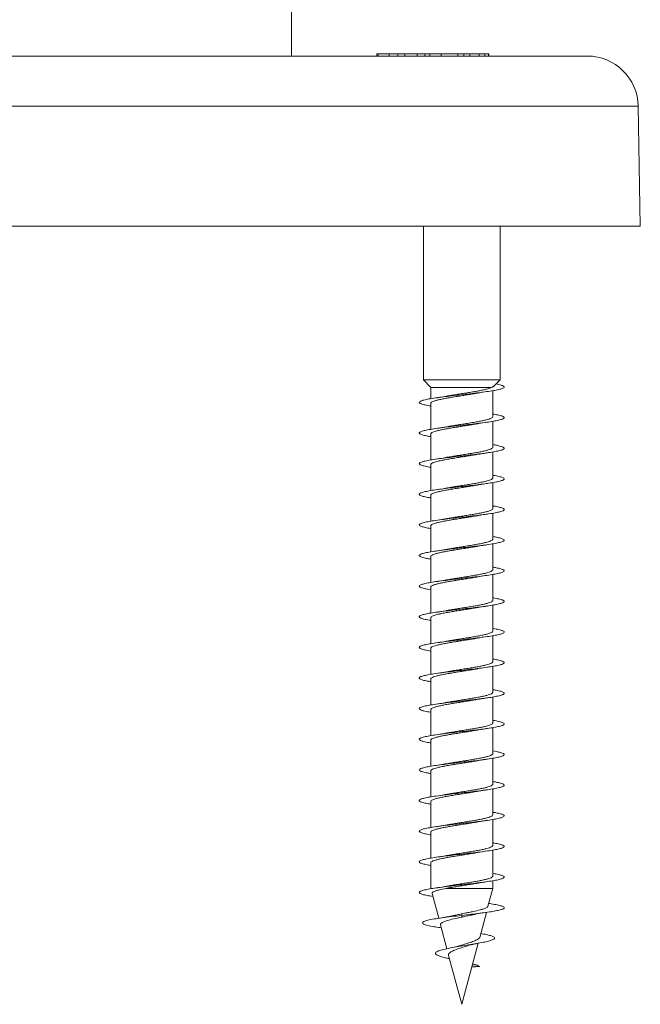
# Model space of a CAD drawing. Units: millimetres. Extents: x -1495 to 1623, y -1024 to 1170.
# Drawn here: x 1586 to 1623, y 59 to 117 of the extents above; entities that cross this region are included whole.
import ezdxf

# ---------------------------------------------------------------- set-up
doc = ezdxf.new("R2010")
doc.units = ezdxf.units.MM

msp = doc.modelspace()

# ---------------------------------------------------------------- linework, layer by layer
at = {"color": 7, "linetype": 'Continuous', "lineweight": 0}
for p, q in [((1602.479, 114.383), (1602.479, 120.383)), ((1553.101, 114.383), (1619.856, 114.383)), ((1607.493, 114.523), (1607.493, 114.383)), ((1607.493, 114.523), (1607.559, 114.523)), ((1607.559, 114.523), (1607.559, 114.383)), ((1607.559, 114.523), (1608.216, 114.523)), ((1608.216, 114.523), (1608.216, 114.383)), ((1608.216, 114.523), (1608.727, 114.523)), ((1608.727, 114.523), (1608.727, 114.383)), ((1608.727, 114.523), (1609.131, 114.523)), ((1609.131, 114.523), (1609.131, 114.383)), ((1609.131, 114.523), (1609.856, 114.523)), ((1609.856, 114.523), (1609.856, 114.383)), ((1609.856, 114.523), (1610.307, 114.523)), ((1610.307, 114.523), (1610.307, 114.383)), ((1610.307, 114.523), (1610.612, 114.523)), ((1610.612, 114.523), (1610.612, 114.383)), ((1610.612, 114.523), (1611.269, 114.523)), ((1611.269, 114.523), (1611.269, 114.383)), ((1611.269, 114.523), (1612.248, 114.523)), ((1612.248, 114.523), (1612.248, 114.383)), ((1612.248, 114.523), (1612.609, 114.523)), ((1612.609, 114.523), (1612.609, 114.383)), ((1612.609, 114.523), (1612.961, 114.523)), ((1612.961, 114.523), (1612.961, 114.383)), ((1612.961, 114.523), (1613.508, 114.523)), ((1613.508, 114.523), (1613.508, 114.383)), ((1613.508, 114.523), (1613.829, 114.523)), ((1613.829, 114.523), (1613.829, 114.383)), ((1613.829, 114.523), (1614.061, 114.523)), ((1614.061, 114.523), (1614.061, 114.383)), ((1614.061, 114.523), (1614.076, 114.523)), ((1614.076, 114.523), (1614.076, 114.383)), ((1622.979, 104.383), (1622.856, 111.436)), ((1622.979, 104.383), (1550.064, 104.383)), ((1610.229, 104.383), (1610.229, 95.351)), ((1614.729, 95.351), (1614.729, 104.383)), ((1610.229, 95.351), (1610.654, 94.912)), ((1614.729, 95.351), (1610.229, 95.351)), ((1610.654, 94.912), (1610.654, 94.247)), ((1614.231, 94.912), (1610.654, 94.912)), ((1614.373, 94.984), (1614.729, 95.351)), ((1614.304, 93.193), (1614.304, 94.719)), ((1610.654, 93.974), (1610.654, 92.448)), ((1614.304, 91.393), (1614.304, 92.918)), ((1610.654, 92.174), (1610.654, 90.649)), ((1614.304, 89.593), (1614.304, 91.119)), ((1610.654, 90.374), (1610.654, 88.847)), ((1614.304, 87.793), (1614.304, 89.32)), ((1610.654, 88.574), (1610.654, 87.047)), ((1614.304, 85.993), (1614.304, 87.519)), ((1610.654, 86.774), (1610.654, 85.248)), ((1614.304, 84.193), (1614.304, 85.719)), ((1610.654, 84.974), (1610.654, 83.449)), ((1614.304, 82.393), (1614.304, 83.919)), ((1610.654, 83.174), (1610.654, 81.647)), ((1614.304, 80.593), (1614.304, 82.12)), ((1610.654, 81.374), (1610.654, 79.847)), ((1614.304, 78.793), (1614.304, 80.318)), ((1610.654, 79.574), (1610.654, 78.048)), ((1614.304, 76.993), (1614.304, 78.519)), ((1610.654, 77.774), (1610.654, 76.249)), ((1614.304, 75.193), (1614.304, 76.719)), ((1610.654, 75.974), (1610.654, 74.447)), ((1614.304, 73.393), (1614.304, 74.919)), ((1610.654, 74.174), (1610.654, 72.647)), ((1614.304, 71.593), (1614.304, 73.118)), ((1610.654, 72.374), (1610.654, 70.848)), ((1614.304, 69.793), (1614.304, 71.319)), ((1610.654, 70.574), (1610.654, 69.048)), ((1614.304, 67.993), (1614.304, 69.52)), ((1610.654, 68.774), (1610.654, 67.247)), ((1614.304, 66.193), (1614.304, 67.719)), ((1610.654, 66.974), (1610.654, 65.469)), ((1614.304, 65.469), (1611.543, 65.469)), ((1614.022, 64.417), (1614.304, 65.469)), ((1614.304, 65.469), (1614.304, 65.918)), ((1610.735, 65.165), (1611.124, 63.714)), ((1612.479, 63.883), (1612.494, 63.98)), ((1612.517, 63.789), (1612.479, 63.883)), ((1613.533, 62.594), (1613.926, 64.059)), ((1611.19, 63.163), (1611.275, 63.149)), ((1611.227, 63.331), (1611.603, 61.925)), ((1612.479, 58.658), (1613.439, 62.244)), ((1611.708, 61.535), (1612.479, 58.658)), ((1613.062, 60.834), (1613.541, 60.883)), ((1613.541, 60.883), (1613.085, 60.922))]:
    msp.add_line(p, q, dxfattribs=at)
at = {"color": 8, "linetype": 'Continuous', "lineweight": 0}
msp.add_line((1622.856, 111.436), (1550.102, 111.436), dxfattribs=at)
at = {"color": 7, "linetype": 'Continuous', "lineweight": 0}
msp.add_arc((1619.856, 111.383), 3, 1, 90, dxfattribs=at)
for points, knots in [([(1614.497, 95.112), (1614.557, 95.1), (1614.724, 95.069), (1614.89, 95.016), (1614.992, 94.955), (1614.973, 94.893), (1614.84, 94.831), (1614.598, 94.77), (1614.26, 94.708), (1613.839, 94.647), (1613.356, 94.585), (1612.832, 94.524), (1612.293, 94.462), (1611.762, 94.401), (1611.263, 94.339), (1610.822, 94.278), (1610.455, 94.216), (1610.182, 94.155), (1610.014, 94.093), (1609.96, 94.032), (1610.02, 93.97), (1610.198, 93.909), (1610.413, 93.858), (1610.597, 93.829), (1610.654, 93.82)], [0, 0, 0, 0, 0.026571, 0.074074, 0.12178, 0.169413, 0.217012, 0.264635, 0.312268, 0.359895, 0.407517, 0.455131, 0.50274, 0.550343, 0.597944, 0.64554, 0.693134, 0.740726, 0.788318, 0.835909, 0.883501, 0.931093, 0.978688, 1, 1, 1, 1]), ([(1614.231, 94.912), (1614.198, 94.896), (1614.13, 94.863), (1613.967, 94.815), (1613.763, 94.765), (1613.523, 94.717), (1613.25, 94.668), (1612.957, 94.619), (1612.648, 94.57), (1612.337, 94.521), (1612.027, 94.472), (1611.77, 94.43), (1611.627, 94.404), (1611.574, 94.394)], [0, 0, 0, 0, 0.0934045, 0.1895384, 0.2826005, 0.3783626, 0.4714268, 0.5671908, 0.6602517, 0.7560164, 0.8490805, 0.9448431, 1, 1, 1, 1]), ([(1614.37, 94.986), (1614.361, 94.977), (1614.338, 94.953), (1614.272, 94.927), (1614.231, 94.912)], [0, 0, 0, 0, 0.394791, 1, 1, 1, 1]), ([(1610.659, 93.974), (1610.658, 93.979), (1610.651, 94.001), (1610.694, 94.039), (1610.788, 94.088), (1610.933, 94.137), (1611.124, 94.186), (1611.353, 94.234), (1611.617, 94.284), (1611.903, 94.332), (1612.208, 94.381), (1612.519, 94.43), (1612.831, 94.479), (1613.12, 94.526), (1613.292, 94.556), (1613.371, 94.57)], [0, 0, 0, 0, 0.02647, 0.109634, 0.190455, 0.273621, 0.354441, 0.437604, 0.518425, 0.601591, 0.682412, 0.765575, 0.846393, 0.929559, 1, 1, 1, 1]), ([(1611.574, 94.397), (1611.52, 94.387), (1611.338, 94.351), (1611.113, 94.318), (1610.954, 94.295)], [0, 0, 0, 0, 0.294926, 1, 1, 1, 1]), ([(1613.372, 94.57), (1613.382, 94.572), (1613.56, 94.607), (1613.787, 94.64), (1614.001, 94.671)], [0, 0, 0, 0, 0.05705, 1, 1, 1, 1]), ([(1614.304, 93.348), (1614.408, 93.33), (1614.628, 93.291), (1614.85, 93.232), (1614.977, 93.17), (1614.989, 93.109), (1614.884, 93.047), (1614.671, 92.986), (1614.355, 92.924), (1613.955, 92.863), (1613.486, 92.801), (1612.971, 92.74), (1612.433, 92.678), (1611.897, 92.617), (1611.389, 92.555), (1610.93, 92.494), (1610.542, 92.432), (1610.243, 92.371), (1610.047, 92.309), (1609.962, 92.248), (1609.994, 92.186), (1610.141, 92.124), (1610.362, 92.069), (1610.568, 92.034), (1610.654, 92.019)], [0, 0, 0, 0, 0.041312, 0.087619, 0.133918, 0.180214, 0.226505, 0.272793, 0.319077, 0.365361, 0.411642, 0.457924, 0.504204, 0.550487, 0.596771, 0.643058, 0.689348, 0.735642, 0.781939, 0.828243, 0.874554, 0.92087, 0.967188, 1, 1, 1, 1]), ([(1614.3, 93.193), (1614.298, 93.179), (1614.293, 93.149), (1614.22, 93.102), (1614.099, 93.053), (1613.928, 93.004), (1613.717, 92.956), (1613.468, 92.906), (1613.192, 92.858), (1612.894, 92.809), (1612.585, 92.76), (1612.271, 92.711), (1611.967, 92.662), (1611.731, 92.623), (1611.611, 92.601), (1611.577, 92.594)], [0, 0, 0, 0, 0.070889, 0.151443, 0.234333, 0.314885, 0.397777, 0.478328, 0.56122, 0.641774, 0.724664, 0.805216, 0.888106, 0.968662, 1, 1, 1, 1]), ([(1610.657, 92.174), (1610.656, 92.176), (1610.647, 92.194), (1610.682, 92.229), (1610.763, 92.277), (1610.9, 92.327), (1611.081, 92.375), (1611.304, 92.424), (1611.559, 92.473), (1611.843, 92.522), (1612.144, 92.571), (1612.456, 92.62), (1612.767, 92.669), (1613.07, 92.718), (1613.274, 92.752), (1613.368, 92.77), (1613.375, 92.771)], [0, 0, 0, 0, 0.010796, 0.091537, 0.174621, 0.255364, 0.338448, 0.419189, 0.502275, 0.583018, 0.6661, 0.746847, 0.829931, 0.910676, 0.993759, 1, 1, 1, 1]), ([(1611.577, 92.597), (1611.534, 92.589), (1611.352, 92.553), (1611.127, 92.52), (1610.955, 92.496)], [0, 0, 0, 0, 0.236657, 1, 1, 1, 1]), ([(1613.375, 92.77), (1613.394, 92.773), (1613.572, 92.809), (1613.798, 92.842), (1614, 92.871)], [0, 0, 0, 0, 0.103509, 1, 1, 1, 1]), ([(1614.304, 91.547), (1614.38, 91.535), (1614.578, 91.501), (1614.797, 91.448), (1614.956, 91.386), (1614.996, 91.325), (1614.923, 91.263), (1614.736, 91.202), (1614.447, 91.14), (1614.066, 91.079), (1613.613, 91.017), (1613.107, 90.956), (1612.573, 90.894), (1612.034, 90.833), (1611.515, 90.771), (1611.042, 90.709), (1610.633, 90.648), (1610.311, 90.586), (1610.087, 90.525), (1609.974, 90.463), (1609.974, 90.402), (1610.093, 90.34), (1610.313, 90.279), (1610.54, 90.238), (1610.654, 90.218)], [0, 0, 0, 0, 0.0285605, 0.0748288, 0.1210975, 0.167366, 0.2136369, 0.2599093, 0.3061851, 0.3524634, 0.3987478, 0.4450364, 0.491331, 0.537634, 0.58394, 0.6302433, 0.6765416, 0.7228319, 0.7691178, 0.815398, 0.8616755, 0.9079487, 0.95422, 1, 1, 1, 1]), ([(1610.656, 90.374), (1610.659, 90.389), (1610.667, 90.42), (1610.743, 90.468), (1610.867, 90.517), (1611.041, 90.566), (1611.254, 90.614), (1611.505, 90.663), (1611.782, 90.712), (1612.082, 90.761), (1612.39, 90.81), (1612.705, 90.859), (1613.008, 90.908), (1613.233, 90.945), (1613.343, 90.965), (1613.367, 90.97)], [0, 0, 0, 0, 0.076053, 0.156937, 0.240168, 0.321051, 0.404283, 0.485166, 0.568396, 0.64928, 0.73251, 0.813392, 0.896621, 0.977505, 1, 1, 1, 1]), ([(1614.302, 91.393), (1614.302, 91.392), (1614.311, 91.375), (1614.278, 91.341), (1614.201, 91.292), (1614.066, 91.243), (1613.889, 91.194), (1613.668, 91.145), (1613.414, 91.096), (1613.131, 91.047), (1612.832, 90.999), (1612.52, 90.95), (1612.208, 90.901), (1611.905, 90.852), (1611.694, 90.817), (1611.594, 90.798), (1611.582, 90.796)], [0, 0, 0, 0, 0.005934, 0.086642, 0.169689, 0.250397, 0.333446, 0.414153, 0.497201, 0.577906, 0.660955, 0.741661, 0.824706, 0.905412, 0.988458, 1, 1, 1, 1]), ([(1613.367, 90.969), (1613.419, 90.978), (1613.545, 91.001), (1613.759, 91.035), (1613.924, 91.06), (1614.001, 91.071)], [0, 0, 0, 0, 0.265005, 0.655741, 1, 1, 1, 1]), ([(1611.582, 90.797), (1611.564, 90.793), (1611.383, 90.758), (1611.157, 90.725), (1610.953, 90.695)], [0, 0, 0, 0, 0.098893, 1, 1, 1, 1]), ([(1614.304, 89.747), (1614.35, 89.74), (1614.525, 89.712), (1614.739, 89.664), (1614.926, 89.602), (1614.997, 89.541), (1614.952, 89.479), (1614.795, 89.417), (1614.53, 89.356), (1614.171, 89.294), (1613.734, 89.233), (1613.24, 89.171), (1612.711, 89.11), (1612.171, 89.048), (1611.646, 88.987), (1611.158, 88.925), (1610.732, 88.864), (1610.385, 88.802), (1610.135, 88.741), (1609.992, 88.679), (1609.964, 88.618), (1610.049, 88.556), (1610.253, 88.495), (1610.462, 88.449), (1610.623, 88.424), (1610.654, 88.419)], [0, 0, 0, 0, 0.0166428, 0.0629649, 0.1092918, 0.1556259, 0.201966, 0.2483077, 0.294641, 0.3409692, 0.3872906, 0.4336088, 0.4799203, 0.5262304, 0.5725362, 0.6188419, 0.665144, 0.7114479, 0.7577503, 0.8040551, 0.8503604, 0.8966692, 0.9429802, 0.9892952, 1, 1, 1, 1]), ([(1610.659, 88.574), (1610.659, 88.585), (1610.661, 88.613), (1610.724, 88.657), (1610.838, 88.707), (1611.001, 88.755), (1611.208, 88.804), (1611.45, 88.853), (1611.724, 88.902), (1612.018, 88.951), (1612.328, 89), (1612.639, 89.049), (1612.948, 89.098), (1613.193, 89.138), (1613.324, 89.162), (1613.365, 89.17)], [0, 0, 0, 0, 0.058063, 0.14134, 0.222271, 0.30555, 0.386479, 0.469759, 0.550688, 0.633968, 0.714899, 0.798177, 0.879105, 0.962384, 1, 1, 1, 1]), ([(1614.299, 89.593), (1614.3, 89.589), (1614.307, 89.568), (1614.267, 89.531), (1614.177, 89.482), (1614.034, 89.433), (1613.846, 89.384), (1613.619, 89.335), (1613.357, 89.286), (1613.072, 89.238), (1612.767, 89.188), (1612.457, 89.14), (1612.144, 89.091), (1611.844, 89.042), (1611.66, 89.01), (1611.57, 88.994)], [0, 0, 0, 0, 0.0215097, 0.1043106, 0.1847772, 0.2675776, 0.3480448, 0.4308436, 0.5113113, 0.5941153, 0.6745803, 0.7573834, 0.8378522, 0.9206538, 1, 1, 1, 1]), ([(1613.365, 89.169), (1613.377, 89.171), (1613.47, 89.189), (1613.679, 89.223), (1613.887, 89.254), (1613.999, 89.271)], [0, 0, 0, 0, 0.062297, 0.4996501, 1, 1, 1, 1]), ([(1611.57, 88.995), (1611.553, 88.991), (1611.371, 88.955), (1611.152, 88.924), (1610.954, 88.895)], [0, 0, 0, 0, 0.096558, 1, 1, 1, 1]), ([(1614.304, 87.948), (1614.32, 87.946), (1614.469, 87.923), (1614.672, 87.879), (1614.891, 87.818), (1614.989, 87.756), (1614.975, 87.695), (1614.845, 87.633), (1614.608, 87.572), (1614.272, 87.51), (1613.854, 87.449), (1613.373, 87.387), (1612.851, 87.326), (1612.311, 87.264), (1611.78, 87.203), (1611.28, 87.141), (1610.835, 87.08), (1610.466, 87.018), (1610.189, 86.957), (1610.018, 86.895), (1609.959, 86.834), (1610.017, 86.772), (1610.19, 86.711), (1610.407, 86.66), (1610.594, 86.629), (1610.654, 86.62)], [0, 0, 0, 0, 0.005487, 0.051792, 0.098094, 0.144392, 0.190687, 0.236979, 0.283271, 0.329561, 0.375852, 0.422142, 0.468436, 0.514729, 0.561028, 0.607329, 0.653635, 0.699945, 0.746263, 0.792587, 0.838916, 0.885241, 0.931562, 0.977874, 1, 1, 1, 1]), ([(1614.297, 87.793), (1614.298, 87.785), (1614.303, 87.761), (1614.253, 87.721), (1614.152, 87.672), (1613.998, 87.623), (1613.803, 87.574), (1613.567, 87.525), (1613.302, 87.476), (1613.01, 87.427), (1612.705, 87.379), (1612.391, 87.329), (1612.083, 87.281), (1611.805, 87.235), (1611.645, 87.207), (1611.575, 87.194)], [0, 0, 0, 0, 0.039474, 0.119994, 0.202848, 0.283368, 0.366221, 0.446742, 0.529595, 0.610114, 0.692971, 0.773489, 0.856344, 0.936863, 1, 1, 1, 1]), ([(1613.366, 87.369), (1613.377, 87.371), (1613.471, 87.389), (1613.68, 87.423), (1613.889, 87.454), (1614.001, 87.471)], [0, 0, 0, 0, 0.06183, 0.499384, 1, 1, 1, 1]), ([(1610.661, 86.774), (1610.659, 86.782), (1610.656, 86.807), (1610.707, 86.848), (1610.81, 86.896), (1610.965, 86.945), (1611.162, 86.994), (1611.399, 87.043), (1611.665, 87.092), (1611.958, 87.141), (1612.262, 87.19), (1612.577, 87.239), (1612.884, 87.288), (1613.153, 87.331), (1613.304, 87.359), (1613.366, 87.37)], [0, 0, 0, 0, 0.04236, 0.123278, 0.206542, 0.287462, 0.370726, 0.451646, 0.534913, 0.615831, 0.699098, 0.780016, 0.863284, 0.944203, 1, 1, 1, 1]), ([(1611.574, 87.197), (1611.521, 87.187), (1611.34, 87.151), (1611.115, 87.119), (1610.956, 87.096)], [0, 0, 0, 0, 0.293149, 1, 1, 1, 1]), ([(1614.304, 86.148), (1614.404, 86.13), (1614.622, 86.092), (1614.842, 86.034), (1614.975, 85.972), (1614.99, 85.911), (1614.891, 85.849), (1614.679, 85.788), (1614.368, 85.726), (1613.969, 85.665), (1613.502, 85.603), (1612.988, 85.542), (1612.45, 85.48), (1611.914, 85.419), (1611.403, 85.357), (1610.943, 85.295), (1610.552, 85.234), (1610.251, 85.172), (1610.051, 85.111), (1609.964, 85.049), (1609.99, 84.988), (1610.135, 84.926), (1610.355, 84.87), (1610.564, 84.834), (1610.654, 84.819)], [0, 0, 0, 0, 0.039574, 0.085861, 0.132152, 0.178445, 0.224742, 0.271042, 0.317348, 0.363659, 0.409977, 0.4563, 0.502626, 0.548943, 0.595255, 0.641561, 0.687863, 0.734158, 0.780452, 0.826742, 0.873031, 0.919318, 0.965605, 1, 1, 1, 1]), ([(1614.298, 85.993), (1614.298, 85.982), (1614.298, 85.955), (1614.236, 85.911), (1614.124, 85.862), (1613.962, 85.813), (1613.757, 85.764), (1613.516, 85.715), (1613.242, 85.666), (1612.949, 85.617), (1612.64, 85.568), (1612.328, 85.52), (1612.019, 85.471), (1611.766, 85.429), (1611.626, 85.404), (1611.577, 85.395)], [0, 0, 0, 0, 0.0551307, 0.1380276, 0.2185876, 0.3014841, 0.3820449, 0.4649389, 0.5455002, 0.6283937, 0.7089512, 0.7918463, 0.8724067, 0.9553011, 1, 1, 1, 1]), ([(1613.377, 85.57), (1613.399, 85.574), (1613.578, 85.61), (1613.804, 85.643), (1614.002, 85.671)], [0, 0, 0, 0, 0.1226497, 1, 1, 1, 1]), ([(1610.659, 84.974), (1610.658, 84.979), (1610.651, 85), (1610.692, 85.037), (1610.784, 85.087), (1610.929, 85.135), (1611.119, 85.184), (1611.346, 85.233), (1611.609, 85.282), (1611.895, 85.331), (1612.2, 85.38), (1612.511, 85.429), (1612.823, 85.478), (1613.116, 85.525), (1613.293, 85.557), (1613.377, 85.571)], [0, 0, 0, 0, 0.024241, 0.107276, 0.18797, 0.271005, 0.3517, 0.434735, 0.515426, 0.598462, 0.679153, 0.762186, 0.842882, 0.925913, 1, 1, 1, 1]), ([(1611.577, 85.397), (1611.538, 85.389), (1611.356, 85.354), (1611.13, 85.321), (1610.953, 85.295)], [0, 0, 0, 0, 0.2120206, 1, 1, 1, 1]), ([(1614.304, 84.347), (1614.376, 84.335), (1614.572, 84.303), (1614.791, 84.25), (1614.952, 84.188), (1614.997, 84.127), (1614.926, 84.065), (1614.744, 84.004), (1614.456, 83.942), (1614.079, 83.881), (1613.627, 83.819), (1613.123, 83.757), (1612.59, 83.696), (1612.051, 83.634), (1611.532, 83.573), (1611.056, 83.511), (1610.646, 83.45), (1610.32, 83.388), (1610.093, 83.327), (1609.975, 83.265), (1609.974, 83.204), (1610.084, 83.142), (1610.314, 83.081), (1610.513, 83.039), (1610.651, 83.018), (1610.654, 83.018)], [0, 0, 0, 0, 0.0270016, 0.0733068, 0.1196138, 0.1659194, 0.2122159, 0.2585066, 0.3047914, 0.351073, 0.3973502, 0.4436248, 0.4898968, 0.5361676, 0.5824372, 0.6287073, 0.6749775, 0.7212503, 0.7675238, 0.8138016, 0.8600818, 0.9063674, 0.9526568, 0.9989539, 1, 1, 1, 1]), ([(1614.301, 84.193), (1614.298, 84.179), (1614.292, 84.148), (1614.217, 84.101), (1614.095, 84.052), (1613.923, 84.003), (1613.711, 83.954), (1613.461, 83.905), (1613.185, 83.856), (1612.885, 83.807), (1612.577, 83.759), (1612.263, 83.709), (1611.959, 83.661), (1611.725, 83.622), (1611.606, 83.6), (1611.573, 83.594)], [0, 0, 0, 0, 0.072992, 0.153453, 0.23625, 0.316712, 0.399508, 0.479972, 0.562767, 0.643232, 0.72603, 0.806492, 0.889291, 0.969753, 1, 1, 1, 1]), ([(1610.656, 83.174), (1610.655, 83.175), (1610.647, 83.193), (1610.681, 83.228), (1610.76, 83.276), (1610.896, 83.325), (1611.075, 83.374), (1611.298, 83.423), (1611.552, 83.472), (1611.836, 83.521), (1612.135, 83.57), (1612.448, 83.619), (1612.759, 83.668), (1613.062, 83.717), (1613.268, 83.751), (1613.363, 83.769), (1613.371, 83.77)], [0, 0, 0, 0, 0.008618, 0.08946, 0.172647, 0.253489, 0.336676, 0.41752, 0.500708, 0.581551, 0.664738, 0.745578, 0.828769, 0.909612, 0.992798, 1, 1, 1, 1]), ([(1611.573, 83.595), (1611.554, 83.592), (1611.37, 83.555), (1611.15, 83.524), (1610.954, 83.495)], [0, 0, 0, 0, 0.104397, 1, 1, 1, 1]), ([(1613.371, 83.769), (1613.421, 83.779), (1613.613, 83.814), (1613.835, 83.846), (1613.999, 83.871)], [0, 0, 0, 0, 0.262088, 1, 1, 1, 1]), ([(1614.304, 82.547), (1614.346, 82.541), (1614.518, 82.513), (1614.73, 82.466), (1614.923, 82.404), (1614.996, 82.343), (1614.956, 82.281), (1614.801, 82.22), (1614.541, 82.158), (1614.184, 82.096), (1613.751, 82.035), (1613.258, 81.973), (1612.73, 81.912), (1612.19, 81.85), (1611.663, 81.789), (1611.174, 81.727), (1610.744, 81.666), (1610.395, 81.604), (1610.141, 81.543), (1609.995, 81.481), (1609.962, 81.42), (1610.045, 81.358), (1610.245, 81.297), (1610.455, 81.25), (1610.62, 81.224), (1610.654, 81.219)], [0, 0, 0, 0, 0.015297, 0.061607, 0.107915, 0.15422, 0.200526, 0.246829, 0.293135, 0.339441, 0.38575, 0.43206, 0.478375, 0.524693, 0.571018, 0.617346, 0.663682, 0.710023, 0.756366, 0.802702, 0.849032, 0.895355, 0.941674, 0.987988, 1, 1, 1, 1]), ([(1614.301, 82.393), (1614.302, 82.392), (1614.311, 82.374), (1614.277, 82.34), (1614.198, 82.291), (1614.062, 82.242), (1613.883, 82.193), (1613.661, 82.144), (1613.407, 82.095), (1613.124, 82.046), (1612.824, 81.997), (1612.511, 81.948), (1612.2, 81.899), (1611.897, 81.85), (1611.688, 81.816), (1611.59, 81.797), (1611.579, 81.795)], [0, 0, 0, 0, 0.008111, 0.088756, 0.17174, 0.252386, 0.335368, 0.416014, 0.498998, 0.579643, 0.662626, 0.743271, 0.826253, 0.906897, 0.989881, 1, 1, 1, 1]), ([(1610.656, 81.374), (1610.659, 81.388), (1610.666, 81.419), (1610.741, 81.466), (1610.863, 81.515), (1611.036, 81.564), (1611.248, 81.613), (1611.498, 81.662), (1611.774, 81.711), (1612.074, 81.76), (1612.382, 81.809), (1612.697, 81.858), (1613, 81.906), (1613.227, 81.944), (1613.34, 81.965), (1613.366, 81.97)], [0, 0, 0, 0, 0.073888, 0.154798, 0.238055, 0.318965, 0.402222, 0.483133, 0.566389, 0.647298, 0.730556, 0.811468, 0.894726, 0.975634, 1, 1, 1, 1]), ([(1611.579, 81.796), (1611.561, 81.793), (1611.38, 81.757), (1611.156, 81.725), (1610.955, 81.696)], [0, 0, 0, 0, 0.098839, 1, 1, 1, 1]), ([(1613.366, 81.969), (1613.378, 81.971), (1613.471, 81.989), (1613.68, 82.023), (1613.889, 82.054), (1614, 82.071)], [0, 0, 0, 0, 0.061451, 0.4992313, 1, 1, 1, 1]), ([(1614.304, 80.748), (1614.315, 80.747), (1614.461, 80.724), (1614.663, 80.682), (1614.884, 80.62), (1614.988, 80.558), (1614.977, 80.497), (1614.852, 80.435), (1614.617, 80.374), (1614.285, 80.312), (1613.869, 80.251), (1613.389, 80.189), (1612.867, 80.128), (1612.328, 80.066), (1611.795, 80.005), (1611.294, 79.943), (1610.848, 79.882), (1610.476, 79.82), (1610.197, 79.759), (1610.021, 79.697), (1609.96, 79.636), (1610.012, 79.574), (1610.183, 79.513), (1610.4, 79.461), (1610.59, 79.43), (1610.654, 79.42)], [0, 0, 0, 0, 0.004, 0.050291, 0.096586, 0.142884, 0.189187, 0.235496, 0.281811, 0.328132, 0.374455, 0.420777, 0.46709, 0.513397, 0.559698, 0.605995, 0.652289, 0.69858, 0.744868, 0.791155, 0.837441, 0.883728, 0.930014, 0.976303, 1, 1, 1, 1]), ([(1614.298, 80.593), (1614.3, 80.588), (1614.307, 80.567), (1614.265, 80.53), (1614.174, 80.481), (1614.03, 80.432), (1613.84, 80.383), (1613.613, 80.334), (1613.35, 80.285), (1613.064, 80.236), (1612.759, 80.187), (1612.448, 80.139), (1612.136, 80.089), (1611.84, 80.041), (1611.66, 80.01), (1611.573, 79.994)], [0, 0, 0, 0, 0.023711, 0.106579, 0.187111, 0.26998, 0.350512, 0.433379, 0.513912, 0.596779, 0.67731, 0.760176, 0.840708, 0.923579, 1, 1, 1, 1]), ([(1610.659, 79.574), (1610.659, 79.585), (1610.66, 79.612), (1610.721, 79.656), (1610.835, 79.705), (1610.996, 79.754), (1611.202, 79.803), (1611.443, 79.852), (1611.717, 79.901), (1612.01, 79.95), (1612.319, 79.999), (1612.631, 80.048), (1612.94, 80.097), (1613.19, 80.138), (1613.326, 80.162), (1613.372, 80.171)], [0, 0, 0, 0, 0.055753, 0.138858, 0.219622, 0.302727, 0.38349, 0.466597, 0.547358, 0.630463, 0.711225, 0.79433, 0.875094, 0.958198, 1, 1, 1, 1]), ([(1611.573, 79.997), (1611.521, 79.987), (1611.341, 79.952), (1611.115, 79.919), (1610.955, 79.896)], [0, 0, 0, 0, 0.28863, 1, 1, 1, 1]), ([(1613.372, 80.17), (1613.383, 80.172), (1613.563, 80.208), (1613.789, 80.24), (1614.001, 80.271)], [0, 0, 0, 0, 0.061963, 1, 1, 1, 1]), ([(1614.304, 78.948), (1614.401, 78.931), (1614.616, 78.894), (1614.837, 78.836), (1614.972, 78.774), (1614.991, 78.713), (1614.895, 78.651), (1614.688, 78.59), (1614.379, 78.528), (1613.983, 78.467), (1613.518, 78.405), (1613.005, 78.344), (1612.468, 78.282), (1611.932, 78.221), (1611.42, 78.159), (1610.957, 78.098), (1610.565, 78.036), (1610.259, 77.975), (1610.057, 77.913), (1609.964, 77.852), (1609.988, 77.79), (1610.128, 77.728), (1610.349, 77.671), (1610.561, 77.635), (1610.654, 77.619)], [0, 0, 0, 0, 0.038021, 0.084337, 0.130646, 0.176949, 0.223247, 0.269542, 0.315833, 0.362122, 0.408409, 0.454696, 0.500981, 0.547268, 0.593555, 0.639845, 0.686137, 0.732433, 0.778732, 0.825037, 0.871347, 0.917664, 0.963987, 1, 1, 1, 1]), ([(1614.297, 78.793), (1614.298, 78.785), (1614.302, 78.761), (1614.251, 78.72), (1614.148, 78.671), (1613.994, 78.622), (1613.797, 78.573), (1613.56, 78.524), (1613.294, 78.475), (1613.002, 78.426), (1612.697, 78.377), (1612.383, 78.328), (1612.075, 78.279), (1611.801, 78.235), (1611.645, 78.207), (1611.578, 78.195)], [0, 0, 0, 0, 0.0417031, 0.1223044, 0.2052432, 0.2858459, 0.3687835, 0.4493871, 0.5323245, 0.6129276, 0.6958672, 0.7764669, 0.8594067, 0.9400106, 1, 1, 1, 1]), ([(1610.661, 77.774), (1610.659, 77.782), (1610.655, 77.806), (1610.705, 77.846), (1610.806, 77.895), (1610.96, 77.944), (1611.156, 77.993), (1611.392, 78.042), (1611.657, 78.091), (1611.949, 78.14), (1612.254, 78.189), (1612.568, 78.238), (1612.876, 78.286), (1613.151, 78.331), (1613.308, 78.359), (1613.375, 78.371)], [0, 0, 0, 0, 0.040051, 0.120749, 0.203788, 0.284488, 0.367527, 0.448226, 0.531268, 0.611968, 0.695006, 0.775706, 0.858746, 0.939448, 1, 1, 1, 1]), ([(1611.578, 78.197), (1611.543, 78.19), (1611.362, 78.154), (1611.137, 78.122), (1610.955, 78.096)], [0, 0, 0, 0, 0.190614, 1, 1, 1, 1]), ([(1613.375, 78.369), (1613.402, 78.375), (1613.581, 78.411), (1613.807, 78.443), (1614, 78.471)], [0, 0, 0, 0, 0.1489457, 1, 1, 1, 1]), ([(1614.304, 77.147), (1614.372, 77.136), (1614.565, 77.104), (1614.783, 77.052), (1614.949, 76.99), (1614.997, 76.929), (1614.931, 76.867), (1614.751, 76.806), (1614.468, 76.744), (1614.093, 76.683), (1613.644, 76.621), (1613.141, 76.56), (1612.608, 76.498), (1612.069, 76.437), (1611.548, 76.375), (1611.071, 76.313), (1610.657, 76.252), (1610.329, 76.19), (1610.098, 76.129), (1609.977, 76.067), (1609.971, 76.006), (1610.079, 75.944), (1610.305, 75.883), (1610.506, 75.841), (1610.647, 75.819), (1610.654, 75.818)], [0, 0, 0, 0, 0.025524, 0.071803, 0.118082, 0.16436, 0.210641, 0.256922, 0.303206, 0.349493, 0.395785, 0.442079, 0.48838, 0.534689, 0.581002, 0.627318, 0.673632, 0.719937, 0.766237, 0.812531, 0.858821, 0.905107, 0.951391, 0.997671, 1, 1, 1, 1]), ([(1614.298, 76.993), (1614.298, 76.982), (1614.297, 76.954), (1614.234, 76.91), (1614.12, 76.86), (1613.957, 76.812), (1613.751, 76.763), (1613.509, 76.714), (1613.235, 76.665), (1612.941, 76.616), (1612.631, 76.567), (1612.32, 76.518), (1612.011, 76.469), (1611.762, 76.428), (1611.626, 76.404), (1611.581, 76.395)], [0, 0, 0, 0, 0.0573772, 0.1403652, 0.2210155, 0.3040029, 0.3846539, 0.4676396, 0.5482905, 0.6312779, 0.7119244, 0.7949115, 0.8755598, 0.958547, 1, 1, 1, 1]), ([(1610.659, 75.974), (1610.657, 75.978), (1610.65, 75.999), (1610.691, 76.036), (1610.781, 76.085), (1610.924, 76.134), (1611.113, 76.183), (1611.34, 76.232), (1611.602, 76.281), (1611.887, 76.33), (1612.192, 76.379), (1612.503, 76.427), (1612.815, 76.477), (1613.108, 76.524), (1613.285, 76.555), (1613.368, 76.57)], [0, 0, 0, 0, 0.0221136, 0.1053691, 0.1862779, 0.2695327, 0.3504413, 0.433697, 0.514602, 0.5978565, 0.6787644, 0.7620175, 0.8429272, 0.9261798, 1, 1, 1, 1]), ([(1611.581, 76.397), (1611.562, 76.393), (1611.38, 76.357), (1611.154, 76.324), (1610.953, 76.295)], [0, 0, 0, 0, 0.103486, 1, 1, 1, 1]), ([(1613.368, 76.569), (1613.418, 76.578), (1613.544, 76.601), (1613.757, 76.635), (1613.922, 76.659), (1614, 76.671)], [0, 0, 0, 0, 0.260966, 0.653326, 1, 1, 1, 1]), ([(1614.304, 75.347), (1614.342, 75.341), (1614.511, 75.315), (1614.723, 75.268), (1614.918, 75.206), (1614.996, 75.145), (1614.959, 75.083), (1614.809, 75.021), (1614.55, 74.96), (1614.197, 74.898), (1613.765, 74.837), (1613.274, 74.775), (1612.746, 74.714), (1612.206, 74.652), (1611.679, 74.591), (1611.188, 74.529), (1610.757, 74.468), (1610.405, 74.406), (1610.148, 74.345), (1609.997, 74.283), (1609.962, 74.222), (1610.04, 74.16), (1610.237, 74.099), (1610.448, 74.052), (1610.616, 74.025), (1610.654, 74.019)], [0, 0, 0, 0, 0.013758, 0.060079, 0.106403, 0.152735, 0.199075, 0.245418, 0.291757, 0.338093, 0.38442, 0.430742, 0.477059, 0.523374, 0.569683, 0.615992, 0.662297, 0.708603, 0.754907, 0.801213, 0.847519, 0.893828, 0.940139, 0.986454, 1, 1, 1, 1]), ([(1610.656, 74.174), (1610.655, 74.175), (1610.646, 74.192), (1610.679, 74.226), (1610.757, 74.275), (1610.892, 74.324), (1611.07, 74.373), (1611.291, 74.422), (1611.545, 74.471), (1611.828, 74.52), (1612.127, 74.569), (1612.439, 74.618), (1612.751, 74.666), (1613.054, 74.715), (1613.262, 74.75), (1613.359, 74.768), (1613.368, 74.77)], [0, 0, 0, 0, 0.006433, 0.087332, 0.170577, 0.251477, 0.334722, 0.415622, 0.498866, 0.579767, 0.66301, 0.743909, 0.827156, 0.908054, 0.991297, 1, 1, 1, 1]), ([(1614.301, 75.193), (1614.298, 75.178), (1614.291, 75.147), (1614.215, 75.099), (1614.091, 75.051), (1613.918, 75.002), (1613.705, 74.953), (1613.454, 74.904), (1613.177, 74.855), (1612.877, 74.806), (1612.569, 74.757), (1612.254, 74.708), (1611.951, 74.659), (1611.724, 74.622), (1611.611, 74.601), (1611.585, 74.596)], [0, 0, 0, 0, 0.075437, 0.156181, 0.239267, 0.320011, 0.403097, 0.48384, 0.566927, 0.647674, 0.730761, 0.811505, 0.894594, 0.97534, 1, 1, 1, 1]), ([(1613.368, 74.769), (1613.379, 74.771), (1613.471, 74.789), (1613.679, 74.823), (1613.888, 74.854), (1613.999, 74.871)], [0, 0, 0, 0, 0.057085, 0.496819, 1, 1, 1, 1]), ([(1611.584, 74.597), (1611.566, 74.594), (1611.385, 74.558), (1611.158, 74.525), (1610.954, 74.495)], [0, 0, 0, 0, 0.102023, 1, 1, 1, 1]), ([(1614.304, 73.549), (1614.312, 73.547), (1614.454, 73.526), (1614.654, 73.483), (1614.88, 73.422), (1614.986, 73.36), (1614.98, 73.299), (1614.857, 73.237), (1614.627, 73.176), (1614.296, 73.114), (1613.884, 73.053), (1613.406, 72.991), (1612.885, 72.93), (1612.346, 72.868), (1611.813, 72.807), (1611.311, 72.745), (1610.862, 72.684), (1610.488, 72.622), (1610.204, 72.561), (1610.026, 72.499), (1609.96, 72.438), (1610.009, 72.376), (1610.175, 72.315), (1610.394, 72.262), (1610.586, 72.231), (1610.654, 72.22)], [0, 0, 0, 0, 0.0027303, 0.0490276, 0.095321, 0.1416089, 0.1878948, 0.2341766, 0.280458, 0.3267362, 0.373016, 0.4192945, 0.4655753, 0.5118553, 0.5581403, 0.6044273, 0.6507183, 0.6970137, 0.7433152, 0.789623, 0.8359369, 0.8822526, 0.9285672, 0.9748725, 1, 1, 1, 1]), ([(1610.657, 72.374), (1610.66, 72.388), (1610.665, 72.418), (1610.738, 72.465), (1610.86, 72.514), (1611.031, 72.563), (1611.242, 72.612), (1611.491, 72.661), (1611.767, 72.709), (1612.066, 72.759), (1612.374, 72.807), (1612.688, 72.856), (1612.992, 72.905), (1613.222, 72.943), (1613.337, 72.964), (1613.366, 72.97)], [0, 0, 0, 0, 0.0716941, 0.1526024, 0.2358585, 0.316766, 0.4000217, 0.4809337, 0.5641887, 0.6450989, 0.7283589, 0.8092663, 0.8925255, 0.9734364, 1, 1, 1, 1]), ([(1614.301, 73.393), (1614.302, 73.391), (1614.31, 73.373), (1614.276, 73.338), (1614.195, 73.29), (1614.058, 73.24), (1613.878, 73.192), (1613.655, 73.143), (1613.4, 73.094), (1613.116, 73.045), (1612.816, 72.996), (1612.503, 72.947), (1612.192, 72.898), (1611.889, 72.849), (1611.681, 72.814), (1611.583, 72.796), (1611.573, 72.794)], [0, 0, 0, 0, 0.010275, 0.090762, 0.173582, 0.25407, 0.33689, 0.417378, 0.500198, 0.580688, 0.663509, 0.743996, 0.826818, 0.907307, 0.990127, 1, 1, 1, 1]), ([(1613.366, 72.969), (1613.378, 72.971), (1613.471, 72.989), (1613.68, 73.023), (1613.889, 73.054), (1614.001, 73.071)], [0, 0, 0, 0, 0.061673, 0.499315, 1, 1, 1, 1]), ([(1611.572, 72.797), (1611.519, 72.786), (1611.338, 72.751), (1611.114, 72.719), (1610.956, 72.696)], [0, 0, 0, 0, 0.2913208, 1, 1, 1, 1]), ([(1614.304, 71.748), (1614.397, 71.732), (1614.61, 71.695), (1614.83, 71.638), (1614.97, 71.576), (1614.992, 71.515), (1614.9, 71.453), (1614.696, 71.392), (1614.391, 71.33), (1613.997, 71.269), (1613.534, 71.207), (1613.022, 71.146), (1612.485, 71.084), (1611.948, 71.023), (1611.435, 70.961), (1610.971, 70.899), (1610.575, 70.838), (1610.268, 70.776), (1610.061, 70.715), (1609.966, 70.653), (1609.985, 70.592), (1610.122, 70.53), (1610.343, 70.473), (1610.557, 70.436), (1610.654, 70.419)], [0, 0, 0, 0, 0.036338, 0.082626, 0.128918, 0.17521, 0.221506, 0.267805, 0.31411, 0.360418, 0.406733, 0.453057, 0.499383, 0.545706, 0.592025, 0.638335, 0.684642, 0.730942, 0.77724, 0.823534, 0.869826, 0.916115, 0.962404, 1, 1, 1, 1]), ([(1610.659, 70.574), (1610.659, 70.584), (1610.659, 70.612), (1610.719, 70.655), (1610.831, 70.704), (1610.991, 70.753), (1611.196, 70.802), (1611.436, 70.851), (1611.709, 70.9), (1612.002, 70.948), (1612.311, 70.998), (1612.623, 71.046), (1612.932, 71.095), (1613.186, 71.137), (1613.327, 71.163), (1613.376, 71.172)], [0, 0, 0, 0, 0.053491, 0.136483, 0.217136, 0.300129, 0.380781, 0.463773, 0.544424, 0.627415, 0.708068, 0.791056, 0.871708, 0.954698, 1, 1, 1, 1]), ([(1614.298, 71.593), (1614.3, 71.588), (1614.306, 71.566), (1614.264, 71.528), (1614.17, 71.479), (1614.025, 71.431), (1613.834, 71.381), (1613.606, 71.333), (1613.342, 71.284), (1613.056, 71.235), (1612.751, 71.186), (1612.44, 71.137), (1612.128, 71.088), (1611.835, 71.041), (1611.659, 71.01), (1611.576, 70.995)], [0, 0, 0, 0, 0.025912, 0.10884, 0.189431, 0.272359, 0.35295, 0.435878, 0.516467, 0.599393, 0.679984, 0.762911, 0.843498, 0.926424, 1, 1, 1, 1]), ([(1613.377, 71.169), (1613.407, 71.175), (1613.587, 71.211), (1613.814, 71.244), (1614.002, 71.271)], [0, 0, 0, 0, 0.170134, 1, 1, 1, 1]), ([(1611.576, 70.996), (1611.546, 70.991), (1611.365, 70.955), (1611.141, 70.922), (1610.953, 70.895)], [0, 0, 0, 0, 0.163932, 1, 1, 1, 1]), ([(1614.304, 69.947), (1614.368, 69.936), (1614.558, 69.905), (1614.776, 69.854), (1614.945, 69.792), (1614.998, 69.731), (1614.934, 69.669), (1614.759, 69.608), (1614.478, 69.546), (1614.106, 69.484), (1613.658, 69.423), (1613.157, 69.361), (1612.625, 69.3), (1612.085, 69.238), (1611.565, 69.177), (1611.085, 69.115), (1610.671, 69.054), (1610.338, 68.992), (1610.105, 68.931), (1609.979, 68.869), (1609.97, 68.808), (1610.073, 68.746), (1610.296, 68.685), (1610.498, 68.642), (1610.643, 68.62), (1610.654, 68.618)], [0, 0, 0, 0, 0.023969, 0.070283, 0.116604, 0.162926, 0.20924, 0.255549, 0.301851, 0.34815, 0.394443, 0.440733, 0.487019, 0.533305, 0.579589, 0.625873, 0.672155, 0.718441, 0.764727, 0.811016, 0.857307, 0.903604, 0.949904, 0.996211, 1, 1, 1, 1]), ([(1614.297, 69.793), (1614.298, 69.784), (1614.301, 69.76), (1614.249, 69.718), (1614.145, 69.67), (1613.989, 69.62), (1613.791, 69.572), (1613.553, 69.523), (1613.287, 69.474), (1612.994, 69.425), (1612.689, 69.376), (1612.374, 69.327), (1612.067, 69.278), (1611.793, 69.234), (1611.638, 69.206), (1611.571, 69.194)], [0, 0, 0, 0, 0.0437992, 0.1242261, 0.2069851, 0.2874121, 0.3701709, 0.4505993, 0.5333609, 0.6137861, 0.6965462, 0.776976, 0.8597359, 0.9401649, 1, 1, 1, 1]), ([(1613.367, 69.369), (1613.418, 69.378), (1613.545, 69.401), (1613.758, 69.435), (1613.922, 69.459), (1613.998, 69.471)], [0, 0, 0, 0, 0.265148, 0.6561, 1, 1, 1, 1]), ([(1610.66, 68.774), (1610.659, 68.781), (1610.654, 68.805), (1610.703, 68.845), (1610.803, 68.894), (1610.955, 68.943), (1611.15, 68.992), (1611.385, 69.041), (1611.65, 69.089), (1611.941, 69.139), (1612.246, 69.187), (1612.56, 69.236), (1612.868, 69.285), (1613.143, 69.33), (1613.3, 69.358), (1613.367, 69.37)], [0, 0, 0, 0, 0.037949, 0.11884, 0.202078, 0.28297, 0.366205, 0.447098, 0.530336, 0.611225, 0.694464, 0.775355, 0.858593, 0.939486, 1, 1, 1, 1]), ([(1611.571, 69.195), (1611.552, 69.191), (1611.367, 69.155), (1611.149, 69.124), (1610.954, 69.095)], [0, 0, 0, 0, 0.103555, 1, 1, 1, 1]), ([(1614.304, 68.148), (1614.339, 68.142), (1614.504, 68.116), (1614.714, 68.07), (1614.914, 68.008), (1614.994, 67.946), (1614.962, 67.885), (1614.814, 67.823), (1614.561, 67.762), (1614.21, 67.7), (1613.781, 67.639), (1613.291, 67.577), (1612.765, 67.516), (1612.225, 67.454), (1611.696, 67.393), (1611.204, 67.331), (1610.77, 67.27), (1610.415, 67.208), (1610.154, 67.147), (1610.001, 67.085), (1609.961, 67.024), (1610.036, 66.962), (1610.229, 66.901), (1610.441, 66.853), (1610.612, 66.826), (1610.654, 66.819)], [0, 0, 0, 0, 0.012437, 0.058749, 0.105059, 0.151365, 0.197672, 0.243975, 0.290281, 0.336586, 0.382893, 0.429201, 0.475514, 0.521829, 0.56815, 0.614475, 0.660806, 0.707145, 0.753488, 0.799827, 0.846162, 0.892489, 0.938812, 0.985128, 1, 1, 1, 1]), ([(1614.299, 67.993), (1614.298, 67.981), (1614.296, 67.953), (1614.232, 67.908), (1614.116, 67.859), (1613.952, 67.811), (1613.745, 67.761), (1613.502, 67.713), (1613.227, 67.664), (1612.933, 67.615), (1612.623, 67.566), (1612.311, 67.517), (1612.003, 67.468), (1611.758, 67.428), (1611.627, 67.404), (1611.586, 67.396)], [0, 0, 0, 0, 0.0596454, 0.1427487, 0.2235091, 0.3066129, 0.3873748, 0.4704797, 0.5512408, 0.6343432, 0.7151039, 0.798208, 0.8789657, 0.9620681, 1, 1, 1, 1]), ([(1610.658, 66.974), (1610.657, 66.978), (1610.65, 66.998), (1610.689, 67.035), (1610.778, 67.084), (1610.92, 67.133), (1611.107, 67.182), (1611.333, 67.23), (1611.594, 67.28), (1611.879, 67.328), (1612.184, 67.377), (1612.494, 67.426), (1612.807, 67.475), (1613.108, 67.524), (1613.293, 67.556), (1613.383, 67.572)], [0, 0, 0, 0, 0.0198344, 0.1027283, 0.1832855, 0.2661791, 0.3467351, 0.4296284, 0.5101874, 0.5930819, 0.6736399, 0.7565342, 0.8370896, 0.9199844, 1, 1, 1, 1]), ([(1611.585, 67.398), (1611.567, 67.394), (1611.386, 67.358), (1611.159, 67.325), (1610.955, 67.296)], [0, 0, 0, 0, 0.10286, 1, 1, 1, 1]), ([(1613.383, 67.572), (1613.393, 67.574), (1613.573, 67.61), (1613.793, 67.641), (1614.001, 67.671)], [0, 0, 0, 0, 0.054213, 1, 1, 1, 1]), ([(1614.304, 66.349), (1614.307, 66.348), (1614.446, 66.327), (1614.645, 66.286), (1614.874, 66.224), (1614.985, 66.162), (1614.982, 66.101), (1614.864, 66.039), (1614.636, 65.978), (1614.309, 65.916), (1613.898, 65.855), (1613.422, 65.793), (1612.902, 65.732), (1612.363, 65.67), (1611.829, 65.609), (1611.325, 65.547), (1610.875, 65.486), (1610.497, 65.424), (1610.212, 65.363), (1610.029, 65.301), (1609.961, 65.24), (1610.006, 65.178), (1610.168, 65.117), (1610.422, 65.056), (1610.663, 65.017), (1610.78, 64.998)], [0, 0, 0, 0, 0.001243, 0.046776, 0.092309, 0.137847, 0.183387, 0.228934, 0.274485, 0.320044, 0.365608, 0.411174, 0.456732, 0.502284, 0.547831, 0.593373, 0.638909, 0.684444, 0.729975, 0.775505, 0.821033, 0.866561, 0.912088, 0.957618, 1, 1, 1, 1]), ([(1614.302, 66.193), (1614.298, 66.178), (1614.29, 66.146), (1614.212, 66.098), (1614.087, 66.049), (1613.912, 66), (1613.698, 65.952), (1613.447, 65.902), (1613.169, 65.854), (1612.869, 65.805), (1612.56, 65.756), (1612.246, 65.707), (1611.943, 65.658), (1611.716, 65.621), (1611.603, 65.599), (1611.576, 65.594)], [0, 0, 0, 0, 0.077409, 0.157933, 0.240792, 0.321314, 0.404174, 0.484696, 0.567554, 0.648074, 0.730933, 0.811455, 0.894311, 0.974834, 1, 1, 1, 1]), ([(1610.741, 65.166), (1610.738, 65.174), (1610.727, 65.199), (1610.764, 65.24), (1610.846, 65.289), (1610.981, 65.339), (1611.195, 65.399), (1611.409, 65.442), (1611.543, 65.469)], [0, 0, 0, 0, 0.077853, 0.236727, 0.400081, 0.561259, 0.726982, 1, 1, 1, 1]), ([(1611.575, 65.597), (1611.522, 65.587), (1611.34, 65.551), (1611.114, 65.519), (1610.954, 65.495)], [0, 0, 0, 0, 0.293681, 1, 1, 1, 1]), ([(1611.543, 65.469), (1611.633, 65.486), (1611.818, 65.518), (1612.119, 65.567), (1612.431, 65.616), (1612.742, 65.665), (1613.046, 65.714), (1613.257, 65.749), (1613.357, 65.768), (1613.369, 65.77)], [0, 0, 0, 0, 0.16102, 0.326743, 0.487179, 0.652266, 0.812703, 0.977787, 1, 1, 1, 1]), ([(1613.369, 65.769), (1613.38, 65.771), (1613.472, 65.789), (1613.681, 65.823), (1613.89, 65.854), (1614.001, 65.871)], [0, 0, 0, 0, 0.058034, 0.497419, 1, 1, 1, 1]), ([(1614.067, 64.585), (1614.118, 64.578), (1614.314, 64.55), (1614.574, 64.501), (1614.827, 64.44), (1614.966, 64.378), (1614.994, 64.317), (1614.904, 64.255), (1614.704, 64.194), (1614.402, 64.132), (1614.012, 64.071), (1613.552, 64.009), (1613.035, 63.947), (1612.668, 63.905), (1612.479, 63.883)], [0, 0, 0, 0, 0.031467, 0.119197, 0.206925, 0.294631, 0.382324, 0.470016, 0.557727, 0.645422, 0.733, 0.820249, 0.907302, 1, 1, 1, 1]), ([(1614.017, 64.418), (1614.017, 64.413), (1614.017, 64.392), (1613.971, 64.355), (1613.88, 64.307), (1613.743, 64.258), (1613.518, 64.193), (1613.228, 64.127), (1612.906, 64.063), (1612.686, 64.019), (1612.547, 63.991), (1612.494, 63.98)], [0, 0, 0, 0, 0.036486, 0.149354, 0.265597, 0.376691, 0.491109, 0.712191, 0.819723, 0.930512, 1, 1, 1, 1]), ([(1612.479, 63.883), (1612.272, 63.859), (1611.868, 63.813), (1611.313, 63.742), (1610.838, 63.672), (1610.468, 63.6), (1610.228, 63.527), (1610.14, 63.452), (1610.214, 63.376), (1610.453, 63.298), (1610.794, 63.227), (1611.079, 63.181), (1611.194, 63.163)], [0, 0, 0, 0, 0.1053507, 0.205621, 0.3068638, 0.4086945, 0.5111855, 0.61428, 0.718282, 0.8228756, 0.9284482, 1, 1, 1, 1]), ([(1612.011, 63.875), (1611.933, 63.858), (1611.782, 63.826), (1611.471, 63.769), (1611.224, 63.73), (1611.069, 63.706)], [0, 0, 0, 0, 0.2898615, 0.5542775, 1, 1, 1, 1]), ([(1611.232, 63.332), (1611.229, 63.335), (1611.197, 63.37), (1611.271, 63.436), (1611.462, 63.533), (1611.796, 63.63), (1612.168, 63.712), (1612.418, 63.767), (1612.517, 63.789)], [0, 0, 0, 0, 0.017209, 0.221368, 0.429541, 0.641221, 0.857819, 1, 1, 1, 1]), ([(1612.494, 63.98), (1612.416, 63.964), (1612.258, 63.932), (1612.088, 63.893), (1612.008, 63.873), (1611.998, 63.871)], [0, 0, 0, 0, 0.456439, 0.928735, 1, 1, 1, 1]), ([(1612.517, 63.789), (1612.607, 63.809), (1612.786, 63.849), (1612.958, 63.886), (1613.044, 63.904)], [0, 0, 0, 0, 0.499632, 1, 1, 1, 1]), ([(1613.025, 63.9), (1613.172, 63.931), (1613.459, 63.99), (1613.823, 64.044), (1614, 64.071)], [0, 0, 0, 0, 0.511968, 1, 1, 1, 1]), ([(1613.593, 62.817), (1613.653, 62.807), (1613.834, 62.776), (1614.069, 62.724), (1614.283, 62.661), (1614.403, 62.596), (1614.42, 62.529), (1614.332, 62.461), (1614.135, 62.391), (1613.837, 62.319), (1613.453, 62.245), (1613.005, 62.169), (1612.52, 62.091), (1612.035, 62.01), (1611.589, 61.925), (1611.265, 61.848), (1611.062, 61.778), (1610.953, 61.716), (1610.916, 61.653), (1610.96, 61.587), (1611.086, 61.52), (1611.292, 61.45), (1611.529, 61.387), (1611.71, 61.347), (1611.778, 61.332)], [0, 0, 0, 0, 0.024181, 0.073312, 0.122097, 0.171559, 0.221997, 0.27216, 0.32332, 0.375172, 0.426839, 0.480194, 0.533379, 0.587639, 0.643011, 0.698643, 0.73703, 0.775073, 0.813697, 0.853723, 0.893134, 0.933481, 0.975161, 1, 1, 1, 1]), ([(1613.518, 62.598), (1613.518, 62.583), (1613.518, 62.536), (1613.38, 62.449), (1613.132, 62.347), (1612.811, 62.24), (1612.528, 62.156), (1612.378, 62.106), (1612.336, 62.091)], [0, 0, 0, 0, 0.092767, 0.308074, 0.516685, 0.722264, 0.921304, 1, 1, 1, 1]), ([(1611.718, 61.537), (1611.712, 61.555), (1611.692, 61.607), (1611.765, 61.688), (1611.926, 61.79), (1612.17, 61.886), (1612.464, 61.985), (1612.708, 62.059), (1612.829, 62.1), (1612.855, 62.109)], [0, 0, 0, 0, 0.082983, 0.249201, 0.414928, 0.590637, 0.763622, 0.949607, 1, 1, 1, 1]), ([(1612.334, 62.097), (1612.296, 62.083), (1612.178, 62.038), (1611.963, 61.996), (1611.817, 61.968)], [0, 0, 0, 0, 0.319993, 1, 1, 1, 1]), ([(1612.856, 62.108), (1612.896, 62.12), (1612.991, 62.15), (1613.192, 62.197), (1613.366, 62.23), (1613.46, 62.248)], [0, 0, 0, 0, 0.260647, 0.605524, 1, 1, 1, 1]), ([(1613.115, 61.033), (1613.189, 61.013), (1613.371, 60.965), (1613.478, 60.914), (1613.541, 60.883)], [0, 0, 0, 0, 0.404855, 1, 1, 1, 1])]:
    msp.add_open_spline(points, degree=3, knots=knots, dxfattribs=at)

doc.saveas('drawing.dxf')
